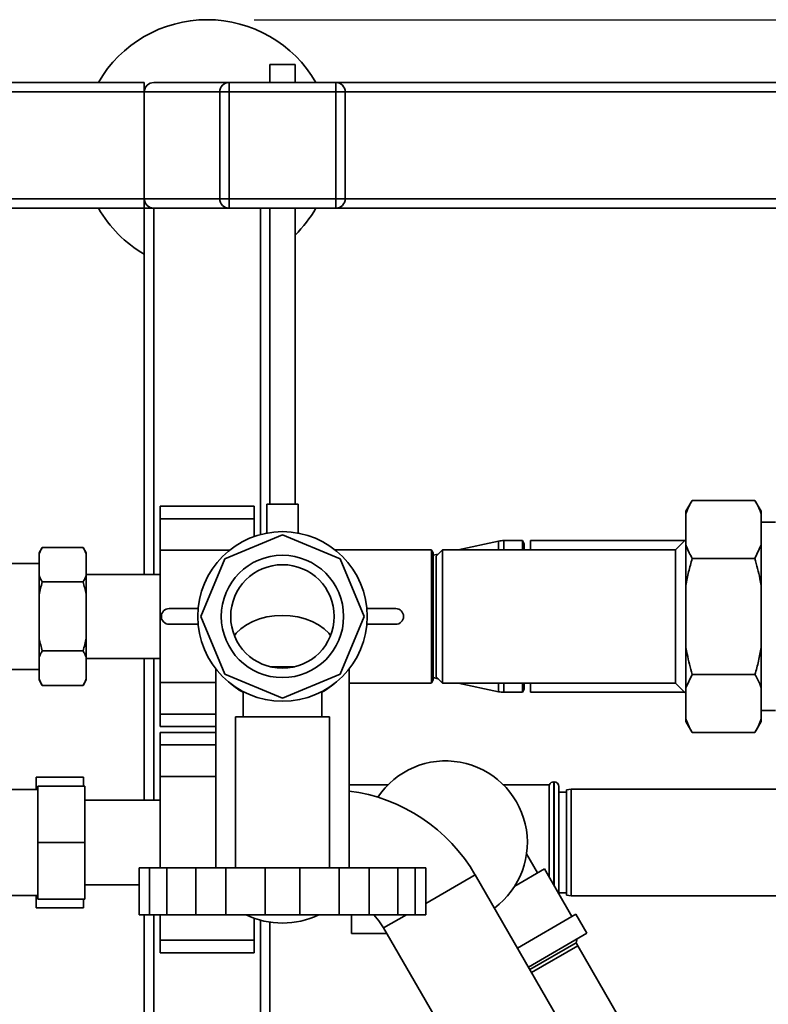
# Paper-space layout 'Blatt1' of a CAD drawing. Units: millimetres. Extents: x 0 to 6300, y 0 to 4455.
# Drawn here: x 945 to 1184, y 886 to 1200 of the extents above; entities that cross this region are included whole.
import ezdxf

# ---------------------------------------------------------------- set-up
doc = ezdxf.new("R2010")
doc.units = ezdxf.units.MM
doc.layers.add('1', color=7, linetype='Continuous')
doc.styles.add('SLDTEXTSTYLE1', font='TXT', dxfattribs={"width": 0.605})
doc.dimstyles.new('SLDDIMSTYLE0', dxfattribs={"dimtxt": 52.5, "dimasz": 37.5, "dimexe": 0, "dimexo": 0.0625, "dimgap": 13.125, "dimtad": 1, "dimdec": 0, "dimrnd": 1e-09, "dimzin": 12, "dimdsep": 46, "dimtxsty": 'SLDTEXTSTYLE1', "dimsah": 1, "dimcen": 0.09, "dimadec": 0, "dimazin": 3, "dimtfac": 1, "dimtdec": 0, "dimtofl": 0, "dimtmove": 0, "dimatfit": 3, "dimfxl": 1, "dimfrac": 2, "dimtolj": 1, "dimtzin": 12, "dimarcsym": 0})

# ---------------------------------------------------------------- blocks, each defined once
blk = doc.blocks.new('_D_6')
at = {"layer": '1', "ltscale": 15}
for p, q in [((1020.14, 1199.76), (2189.34, 1199.76)), ((2174.34, 1199.76), (2174.34, 511.69)), ((1440.74, 511.69), (2189.34, 511.69))]:
    blk.add_line(p, q, dxfattribs=at)
for points in [[(2174.34, 1199.76), (2168.34, 1162.26), (2180.34, 1162.26)], [(2174.34, 511.69), (2180.34, 549.19), (2168.34, 549.19)]]:
    blk.add_solid(points, dxfattribs=at)
at = {"layer": '1', "ltscale": 15, "insert": (2106.66, 795.57), "char_height": 52.5, "attachment_point": 1, "rotation": 90, "style": 'SLDTEXTSTYLE1'}
blk.add_mtext('688', dxfattribs=at)

psp = doc.layouts.new('Blatt1')

# ---------------------------------------------------------------- linework, layer by layer
at = {"color": 7, "linetype": 'Continuous', "lineweight": 35, "ltscale": 15}
for p, q in [((1025.14, 1185.48), (1025.14, 1179.76)), ((1025.14, 1185.48), (1033.14, 1185.48)), ((1033.14, 1179.76), (1033.14, 1185.48)), ((485.14, 1179.76), (985.14, 1179.76)), ((985.14, 1179.76), (985.14, 1176.76)), ((988.14, 1179.76), (1012.14, 1179.76)), ((1012.14, 1179.76), (1046.14, 1179.76)), ((1012.14, 1179.76), (1012.14, 1176.76)), ((1046.14, 1179.76), (1046.14, 1176.76)), ((1046.14, 1179.76), (1782.14, 1179.76)), ((485.14, 1176.76), (985.14, 1176.76)), ((985.14, 1142.76), (985.14, 1176.76)), ((985.14, 1176.76), (1009.14, 1176.76)), ((1009.14, 1142.76), (1009.14, 1176.76)), ((1012.14, 1176.76), (1009.14, 1176.76)), ((1046.14, 1176.76), (1012.14, 1176.76)), ((1012.14, 1176.76), (1012.14, 1142.76)), ((1046.14, 1142.76), (1046.14, 1176.76)), ((1049.14, 1176.76), (1046.14, 1176.76)), ((1049.14, 1176.76), (1049.14, 1142.76)), ((1049.14, 1176.76), (1785.14, 1176.76)), ((485.14, 1142.76), (985.14, 1142.76)), ((985.14, 1142.76), (985.14, 1139.76)), ((985.14, 1142.76), (1009.14, 1142.76)), ((1012.14, 1142.76), (1009.14, 1142.76)), ((1012.14, 1142.76), (1046.14, 1142.76)), ((1012.14, 1142.76), (1012.14, 1139.76)), ((1049.14, 1142.76), (1046.14, 1142.76)), ((1046.14, 1142.76), (1046.14, 1139.76)), ((1049.14, 1142.76), (1785.14, 1142.76)), ((928.14, 1139.76), (985.14, 1139.76)), ((985.14, 1023.11), (985.14, 1139.76)), ((985.14, 1139.76), (988.14, 1139.76)), ((988.14, 1139.76), (1012.14, 1139.76)), ((988.14, 1023.11), (988.14, 1139.76)), ((1046.14, 1139.76), (1012.14, 1139.76)), ((1022.14, 1035.84), (1022.14, 1139.76)), ((1025.14, 1139.76), (1025.14, 1045.48)), ((1033.14, 1045.48), (1033.14, 1139.76)), ((1046.14, 1139.76), (1782.14, 1139.76)), ((1020.14, 1044.84), (990.14, 1044.84)), ((990.14, 1044.84), (990.14, 1040.84)), ((1020.14, 1044.84), (1020.14, 1040.84)), ((1024.14, 1045.48), (1024.14, 1036.3)), ((1024.14, 1045.48), (1034.14, 1045.48)), ((1034.14, 1036.3), (1034.14, 1045.48)), ((1159.64, 1046.71), (1157.64, 1043.25)), ((1159.64, 1046.71), (1179.64, 1046.71)), ((1181.64, 1043.25), (1179.64, 1046.71)), ((1020.14, 1040.84), (990.14, 1040.84)), ((990.14, 1040.84), (990.14, 1030.84)), ((1020.14, 1040.84), (1020.14, 1035.22)), ((1157.64, 1042.41), (1157.64, 1043.25)), ((1157.64, 1032.54), (1157.64, 1042.41)), ((1181.64, 1043.25), (1181.64, 1042.41)), ((1181.64, 1032.54), (1181.64, 1042.41)), ((1186.14, 1039.76), (1181.64, 1039.76)), ((1010.77, 1028.13), (1029.14, 1035.74)), ((1029.14, 1035.74), (1047.51, 1028.13)), ((952.64, 1031.7), (951.64, 1029.97)), ((965.64, 1031.7), (952.64, 1031.7)), ((966.64, 1029.97), (965.64, 1031.7)), ((1097.95, 1033.73), (1085.11, 1030.96)), ((1097.95, 1033.73), (1097.95, 1030.96)), ((1105.56, 1033.91), (1099.64, 1033.91)), ((1099.64, 1033.91), (1099.64, 1030.96)), ((1106.14, 1032.91), (1105.56, 1033.91)), ((1105.56, 1033.91), (1105.56, 1030.96)), ((1106.14, 1032.91), (1106.14, 1030.96)), ((1157.29, 1033.91), (1108.14, 1033.91)), ((1108.14, 1033.91), (1108.14, 1030.96)), ((1157.64, 1034.26), (1154.34, 1030.96)), ((1157.64, 1019.63), (1157.64, 1032.54)), ((1181.64, 1032.54), (1179.64, 1028.24)), ((1181.64, 1032.54), (1181.64, 1019.63)), ((951.64, 1029.66), (951.64, 1029.97)), ((951.64, 1029.66), (951.64, 1022.78)), ((966.64, 1029.97), (966.64, 1029.66)), ((966.64, 1029.66), (966.64, 1022.78)), ((1012.26, 1030.84), (990.14, 1030.84)), ((990.14, 1030.84), (990.14, 988.69)), ((1076.56, 1030.96), (1045.86, 1030.96)), ((1077.14, 1029.96), (1076.6, 1030.91)), ((1077.14, 1029.96), (1077.14, 989.56)), ((1078.77, 1029.6), (1077.14, 1029.25)), ((1080.14, 1030.96), (1078.14, 1028.96)), ((1078.14, 1028.96), (1078.14, 990.56)), ((1154.34, 1030.96), (1080.14, 1030.96)), ((1080.14, 1030.96), (1080.14, 988.56)), ((1154.34, 988.56), (1154.34, 1030.96)), ((951.64, 1026.61), (940.14, 1026.61)), ((1003.16, 1009.76), (1010.77, 1028.13)), ((1047.51, 1028.13), (1055.12, 1009.76)), ((1159.64, 1028.24), (1179.64, 1028.24)), ((951.64, 1016.64), (951.64, 1022.78)), ((990.14, 1023.11), (966.64, 1023.11)), ((966.64, 1016.64), (966.64, 1022.78)), ((965.64, 1020.73), (952.64, 1020.73)), ((1157.64, 999.9), (1157.64, 1019.63)), ((1181.64, 999.9), (1181.64, 1019.63)), ((951.64, 1016.64), (951.64, 1002.88)), ((966.64, 1016.64), (966.64, 1002.88)), ((993.06, 1012.26), (1002.26, 1012.26)), ((1010.77, 991.39), (1003.16, 1009.76)), ((1055.12, 1009.76), (1047.51, 991.39)), ((1056.03, 1012.26), (1065.22, 1012.26)), ((1002.26, 1007.26), (993.06, 1007.26)), ((1065.22, 1007.26), (1056.03, 1007.26)), ((951.64, 996.75), (951.64, 1002.88)), ((966.64, 1002.88), (966.64, 996.75)), ((965.64, 998.79), (952.64, 998.79)), ((1157.64, 986.98), (1157.64, 999.9)), ((1181.64, 999.9), (1181.64, 986.98)), ((951.64, 996.75), (951.64, 989.87)), ((966.64, 996.75), (966.64, 989.87)), ((966.64, 996.41), (990.14, 996.41)), ((985.14, 951.21), (985.14, 996.41)), ((988.14, 951.21), (988.14, 996.41)), ((940.14, 992.91), (951.64, 992.91)), ((1007.94, 993.04), (1007.94, 929.84)), ((1029.14, 983.79), (1010.77, 991.39)), ((1025.14, 993.76), (1033.07, 993.76)), ((1047.51, 991.39), (1029.14, 983.79)), ((1050.34, 929.84), (1050.34, 993.04)), ((1157.64, 986.98), (1159.64, 991.29)), ((1159.64, 991.29), (1179.64, 991.29)), ((951.64, 989.56), (951.64, 989.87)), ((951.64, 989.56), (952.64, 987.82)), ((965.64, 987.82), (952.64, 987.82)), ((965.64, 987.82), (966.64, 989.56)), ((966.64, 989.87), (966.64, 989.56)), ((1007.94, 988.69), (990.14, 988.69)), ((990.14, 988.69), (990.14, 978.69)), ((1050.34, 988.56), (1076.57, 988.56)), ((1076.57, 988.57), (1077.14, 989.56)), ((1077.14, 990.28), (1078.77, 989.93)), ((1078.14, 990.56), (1080.14, 988.56)), ((1080.14, 988.56), (1154.34, 988.56)), ((1085.11, 988.56), (1097.95, 985.79)), ((1097.95, 988.56), (1097.95, 985.79)), ((1099.64, 988.56), (1099.64, 985.61)), ((1105.56, 988.56), (1105.56, 985.61)), ((1106.14, 988.56), (1106.14, 986.61)), ((1108.14, 988.56), (1108.14, 985.61)), ((1154.34, 988.56), (1157.64, 985.26)), ((1016.64, 985.83), (1016.64, 977.76)), ((1041.64, 977.76), (1041.64, 985.83)), ((1099.64, 985.61), (1105.56, 985.61)), ((1105.56, 985.61), (1106.14, 986.61)), ((1108.14, 985.61), (1157.29, 985.61)), ((1157.64, 977.12), (1157.64, 986.98)), ((1181.64, 977.12), (1181.64, 986.98)), ((990.14, 978.69), (990.14, 974.69)), ((1007.94, 978.69), (990.14, 978.69)), ((1181.64, 979.76), (1186.14, 979.76)), ((1014.14, 977.76), (1014.14, 929.76)), ((1014.14, 977.76), (1044.14, 977.76)), ((1044.14, 929.76), (1044.14, 977.76)), ((1157.64, 976.28), (1157.64, 977.12)), ((1157.64, 976.28), (1159.64, 972.81)), ((1179.64, 972.81), (1181.64, 976.28)), ((1181.64, 977.12), (1181.64, 976.28)), ((990.14, 974.69), (1007.94, 974.69)), ((1007.94, 972.84), (990.14, 972.84)), ((990.14, 972.84), (990.14, 968.84)), ((1159.64, 972.81), (1179.64, 972.81)), ((990.14, 968.84), (990.14, 958.84)), ((1007.94, 968.84), (990.14, 968.84)), ((950.74, 954.61), (950.74, 958.55)), ((965.74, 958.55), (950.74, 958.55)), ((965.74, 958.55), (965.74, 955.76)), ((1007.94, 958.84), (990.14, 958.84)), ((990.14, 958.84), (990.14, 929.76)), ((1115.64, 957.11), (1115.56, 957.11)), ((1115.56, 957.11), (1115.56, 924.16)), ((1115.64, 924.01), (1115.64, 957.11)), ((951.24, 954.61), (940.14, 954.61)), ((966.24, 955.76), (951.24, 955.76)), ((951.24, 937.76), (951.24, 955.76)), ((966.24, 937.76), (966.24, 955.76)), ((1062.72, 956.11), (1050.34, 956.11)), ((1114.14, 956.11), (1099.56, 956.11)), ((1114.14, 956.11), (1114.14, 926.61)), ((1117.14, 955.61), (1117.14, 921.41)), ((1119.64, 953.76), (1117.14, 953.76)), ((1121.14, 954.76), (1119.64, 954.5)), ((1119.64, 921.03), (1119.64, 954.5)), ((1226.14, 954.76), (1121.14, 954.76)), ((1121.14, 954.76), (1121.14, 920.76)), ((990.14, 951.21), (966.24, 951.21)), ((966.24, 937.76), (951.24, 937.76)), ((951.24, 919.76), (951.24, 937.76)), ((966.24, 919.76), (966.24, 937.76)), ((1110.39, 928.1), (1106.89, 934.16)), ((983.47, 929.76), (983.47, 914.76)), ((983.47, 929.76), (986.84, 929.76)), ((986.84, 929.76), (986.84, 914.76)), ((992.34, 929.76), (986.84, 929.76)), ((992.34, 929.76), (992.34, 914.76)), ((992.34, 929.76), (1001.54, 929.76)), ((1001.54, 929.76), (1001.54, 914.76)), ((1011.08, 929.76), (1001.54, 929.76)), ((1011.08, 929.76), (1011.08, 914.76)), ((1011.08, 929.76), (1023.63, 929.76)), ((1023.63, 929.76), (1023.63, 914.76)), ((1034.65, 929.76), (1023.63, 929.76)), ((1034.65, 929.76), (1034.65, 914.76)), ((1034.65, 929.76), (1047.21, 929.76)), ((1047.21, 929.76), (1047.21, 914.76)), ((1056.75, 929.76), (1047.21, 929.76)), ((1056.75, 929.76), (1056.75, 914.76)), ((1056.75, 929.76), (1065.94, 929.76)), ((1065.94, 929.76), (1065.94, 914.76)), ((1071.45, 929.76), (1065.94, 929.76)), ((1071.45, 929.76), (1071.45, 914.76)), ((1071.45, 929.76), (1074.81, 929.76)), ((1074.81, 929.76), (1074.81, 914.76)), ((1112.56, 929.35), (1103.14, 923.91)), ((1121.31, 914.19), (1112.56, 929.35)), ((1090.56, 927.44), (1074.81, 918.35)), ((1155.51, 814.94), (1090.56, 927.44)), ((966.24, 924.31), (983.47, 924.31)), ((1117.14, 921.76), (1119.64, 921.76)), ((940.14, 920.91), (951.24, 920.91)), ((950.74, 916.98), (950.74, 920.91)), ((966.24, 919.76), (951.24, 919.76)), ((965.74, 919.76), (965.74, 916.98)), ((1119.64, 921.03), (1121.14, 920.76)), ((1121.14, 920.76), (1226.14, 920.76)), ((965.74, 916.98), (950.74, 916.98)), ((983.47, 914.76), (986.84, 914.76)), ((985.14, 759.76), (985.14, 914.76)), ((986.84, 914.76), (992.34, 914.76)), ((988.14, 759.76), (988.14, 914.76)), ((990.14, 914.76), (990.14, 906.69)), ((992.34, 914.76), (1001.54, 914.76)), ((1001.54, 914.76), (1011.08, 914.76)), ((1011.08, 914.76), (1023.63, 914.76)), ((1020.14, 913.68), (1020.14, 906.69)), ((1022.14, 759.76), (1022.14, 913.06)), ((1023.63, 914.76), (1034.65, 914.76)), ((1025.14, 807.76), (1025.14, 912.45)), ((1034.65, 914.76), (1047.21, 914.76)), ((1047.21, 914.76), (1056.75, 914.76)), ((1051.14, 908.76), (1051.14, 914.76)), ((1056.75, 914.76), (1065.94, 914.76)), ((1068.61, 914.76), (1061.37, 910.59)), ((1065.94, 914.76), (1071.45, 914.76)), ((1071.45, 914.76), (1074.81, 914.76)), ((1122.61, 914.94), (1103.98, 904.19)), ((1126.11, 908.88), (1122.61, 914.94)), ((1061.37, 910.59), (1126.33, 798.09)), ((1020.14, 906.69), (990.14, 906.69)), ((990.14, 906.69), (990.14, 902.69)), ((1020.14, 906.69), (1020.14, 902.69)), ((1062.43, 908.76), (1051.14, 908.76)), ((1126.11, 908.88), (1107.48, 898.12)), ((1122.69, 905.8), (1123.04, 907.11)), ((1107.96, 897.3), (1122.69, 905.8)), ((1108.48, 896.39), (1123.21, 904.9)), ((1123.21, 904.9), (1122.69, 905.8)), ((1160.21, 840.81), (1123.21, 904.9)), ((990.14, 902.69), (1020.14, 902.69))]:
    psp.add_line(p, q, dxfattribs=at)
at = {"color": 7, "linetype": 'Continuous', "lineweight": 35, "ltscale": 15, "flags": 128}
for points in [[(1013.82, 1003.71), (1014.42, 1004.42), (1015.92, 1005.83), (1017.68, 1007.08), (1019.68, 1008.14), (1021.87, 1008.98), (1024.21, 1009.6), (1026.65, 1009.98), (1029.14, 1010.1)], [(1013.82, 1003.71), (1014.42, 1004.42), (1015.92, 1005.83), (1017.68, 1007.08), (1019.68, 1008.14), (1021.87, 1008.98), (1024.21, 1009.6), (1026.65, 1009.98), (1029.14, 1010.1)], [(1029.14, 1010.1), (1031.63, 1009.98), (1034.07, 1009.6), (1036.41, 1008.98), (1038.6, 1008.14), (1040.6, 1007.08), (1042.37, 1005.83), (1043.86, 1004.42), (1044.46, 1003.71)], [(1029.14, 1010.1), (1031.63, 1009.98), (1034.07, 1009.6), (1036.41, 1008.98), (1038.6, 1008.14), (1040.6, 1007.08), (1042.37, 1005.83), (1043.86, 1004.42), (1044.46, 1003.71)], [(1058.19, 914.76), (1059.87, 912.83), (1061.37, 910.59)]]:
    psp.add_lwpolyline(points, dxfattribs=at)
at = {"color": 7, "linetype": 'Continuous', "lineweight": 35, "ltscale": 225}
for radius in [27, 19.48, 16.48]:
    psp.add_circle((1029.14, 1009.76), radius, dxfattribs=at)
for centre, radius, start, end in [((1005.14, 1159.76), 40, 30, 150), ((988.14, 1176.76), 3, 90, 180), ((1012.14, 1176.76), 3, 90, 180), ((1046.14, 1176.76), 3, 0, 90), ((988.14, 1142.76), 3, 180, 270), ((1012.14, 1142.76), 3, 180, 270), ((1046.14, 1142.76), 3, 270, 0), ((1005.14, 1159.76), 40, 210, 240), ((1005.14, 1159.76), 40, 314.427, 330), ((1099.64, 1025.91), 8, 90, 102.1703), ((993.06, 1009.76), 2.5, 90, 270), ((1065.22, 1009.76), 2.5, 270, 90), ((1025.44, 1002.97), 19.45, 226.3851, 243.105), ((1032.84, 1002.97), 19.45, 296.895, 313.6149), ((1099.64, 993.61), 8, 257.8297, 270), ((1081.14, 937.76), 26, 306.6116, 146.2792), ((1115.56, 955.61), 1.5, 90, 160.5288), ((1115.64, 955.61), 1.5, 0, 90), ((1043.49, 900.26), 54.35, 30, 82.7588), ((1029.14, 938.76), 26.63, 244.3018, 295.6982)]:
    psp.add_arc(centre, radius, start, end, dxfattribs=at)
at = {"color": 7, "linetype": 'Continuous', "lineweight": 35, "ltscale": 15}
for points, knots in [([(1157.64, 1042.41), (1157.77, 1042.77), (1158.03, 1043.5), (1158.51, 1044.57), (1159.04, 1045.65), (1159.44, 1046.36), (1159.64, 1046.71)], [0, 0, 0, 0, 0.249463, 0.499168, 0.749499, 1, 1, 1, 1]), ([(1179.64, 1046.71), (1179.96, 1046.13), (1180.52, 1045.13), (1181.17, 1043.69), (1181.48, 1042.84), (1181.64, 1042.41)], [0, 0, 0, 0, 0.409267, 0.704451, 1, 1, 1, 1]), ([(951.64, 1029.66), (951.71, 1029.83), (951.85, 1030.17), (952.09, 1030.69), (952.35, 1031.2), (952.55, 1031.53), (952.64, 1031.7)], [0, 0, 0, 0, 0.249684, 0.499508, 0.749702, 1, 1, 1, 1]), ([(965.64, 1031.7), (965.74, 1031.53), (965.93, 1031.18), (966.2, 1030.67), (966.44, 1030.16), (966.57, 1029.83), (966.64, 1029.66)], [0, 0, 0, 0, 0.255731, 0.511566, 0.75572, 1, 1, 1, 1]), ([(1159.64, 1028.24), (1159.32, 1028.82), (1158.77, 1029.82), (1158.11, 1031.26), (1157.8, 1032.12), (1157.64, 1032.54)], [0, 0, 0, 0, 0.409267, 0.704451, 1, 1, 1, 1]), ([(1076.56, 1030.89), (1076.56, 1030.9), (1076.56, 1030.93), (1076.56, 1030.46), (1076.56, 1029.6), (1076.56, 1028.62), (1076.56, 1027.33), (1076.56, 1026.12), (1076.56, 1024.51), (1076.56, 1022.76), (1076.56, 1020.48), (1076.56, 1018.35), (1076.56, 1016.08), (1076.56, 1014.34), (1076.56, 1012.57), (1076.56, 1010.8), (1076.56, 1009.01), (1076.56, 1007.22), (1076.56, 1005.45), (1076.56, 1003.72), (1076.56, 1002.03), (1076.56, 1000.39), (1076.56, 998.82), (1076.56, 997.33), (1076.56, 995.92), (1076.56, 994.61), (1076.56, 993.42), (1076.56, 992.34), (1076.56, 991.39), (1076.56, 990.57), (1076.56, 989.88), (1076.56, 989.32), (1076.56, 988.89), (1076.56, 988.62), (1076.56, 988.59), (1076.56, 988.58)], [0, 0, 0, 0, 0.026531, 0.079853, 0.106169, 0.159992, 0.18757, 0.217613, 0.250925, 0.295309, 0.321624, 0.375447, 0.403026, 0.430215, 0.457059, 0.48382, 0.510771, 0.537956, 0.564795, 0.591551, 0.618496, 0.645682, 0.672521, 0.699277, 0.726223, 0.753414, 0.780259, 0.807021, 0.833972, 0.860288, 0.886784, 0.914159, 0.941738, 0.971781, 1, 1, 1, 1]), ([(1157.64, 1019.63), (1157.91, 1021.08), (1158.46, 1023.97), (1159.25, 1026.82), (1159.64, 1028.24)], [0, 0, 0, 0, 0.499159, 1, 1, 1, 1]), ([(1179.64, 1028.24), (1180.22, 1026.09), (1180.99, 1023.24), (1181.51, 1020.34), (1181.64, 1019.63)], [0, 0, 0, 0, 0.754838, 1, 1, 1, 1]), ([(952.64, 1020.73), (952.45, 1021.08), (952.07, 1021.76), (951.78, 1022.44), (951.64, 1022.78)], [0, 0, 0, 0, 0.511569, 1, 1, 1, 1]), ([(966.64, 1022.78), (966.57, 1022.61), (966.43, 1022.26), (966.19, 1021.75), (965.93, 1021.24), (965.74, 1020.9), (965.64, 1020.73)], [0, 0, 0, 0, 0.249684, 0.499508, 0.749702, 1, 1, 1, 1]), ([(951.64, 1016.64), (951.79, 1017.33), (952.07, 1018.7), (952.45, 1020.06), (952.64, 1020.73)], [0, 0, 0, 0, 0.499503, 1, 1, 1, 1]), ([(965.64, 1020.73), (965.99, 1019.46), (966.35, 1018.1), (966.63, 1016.72), (966.64, 1016.64)], [0, 0, 0, 0, 0.942314, 1, 1, 1, 1]), ([(952.64, 998.79), (952.3, 1000.07), (951.93, 1001.43), (951.66, 1002.8), (951.64, 1002.88)], [0, 0, 0, 0, 0.942314, 1, 1, 1, 1]), ([(966.64, 1002.88), (966.5, 1002.2), (966.21, 1000.82), (965.83, 999.47), (965.64, 998.79)], [0, 0, 0, 0, 0.499503, 1, 1, 1, 1]), ([(951.64, 996.75), (951.79, 997.09), (952.07, 997.78), (952.45, 998.46), (952.64, 998.79)], [0, 0, 0, 0, 0.499503, 1, 1, 1, 1]), ([(965.64, 998.79), (965.83, 998.45), (966.21, 997.77), (966.5, 997.08), (966.64, 996.75)], [0, 0, 0, 0, 0.511569, 1, 1, 1, 1]), ([(1159.64, 991.29), (1159.06, 993.44), (1158.29, 996.29), (1157.77, 999.19), (1157.64, 999.9)], [0, 0, 0, 0, 0.754838, 1, 1, 1, 1]), ([(1181.64, 999.9), (1181.37, 998.45), (1180.82, 995.55), (1180.04, 992.71), (1179.64, 991.29)], [0, 0, 0, 0, 0.499159, 1, 1, 1, 1]), ([(1179.64, 991.29), (1179.97, 990.71), (1180.76, 989.29), (1181.31, 987.84), (1181.64, 986.98)], [0, 0, 0, 0, 0.409306, 1, 1, 1, 1]), ([(952.64, 987.82), (952.45, 988.17), (952.07, 988.85), (951.78, 989.53), (951.64, 989.87)], [0, 0, 0, 0, 0.511569, 1, 1, 1, 1]), ([(966.64, 989.87), (966.57, 989.7), (966.43, 989.35), (966.19, 988.84), (965.93, 988.33), (965.74, 987.99), (965.64, 987.82)], [0, 0, 0, 0, 0.249684, 0.499508, 0.749702, 1, 1, 1, 1]), ([(1159.64, 972.81), (1159.32, 973.39), (1158.77, 974.4), (1158.11, 975.83), (1157.8, 976.69), (1157.64, 977.12)], [0, 0, 0, 0, 0.409267, 0.704451, 1, 1, 1, 1]), ([(1181.64, 977.12), (1181.37, 976.39), (1180.82, 974.95), (1180.04, 973.52), (1179.64, 972.81)], [0, 0, 0, 0, 0.499159, 1, 1, 1, 1])]:
    psp.add_open_spline(points, degree=3, knots=knots, dxfattribs=at)

# ---------------------------------------------------------------- dimensions: what is measured, and where the dimension line sits
at = {"layer": '1', "ltscale": 15}
dim = psp.add_linear_dim(base=(2174.34, 511.69), p1=(1005.14, 1199.76), p2=(1425.74, 511.69), angle=90, dimstyle='SLDDIMSTYLE0', dxfattribs=at)
dim.commit()
dim.dimension.update_dxf_attribs({"geometry": '_D_6', "text_midpoint": (2174.34, 855.73), "dimtype": 160})

doc.saveas('drawing.dxf')
